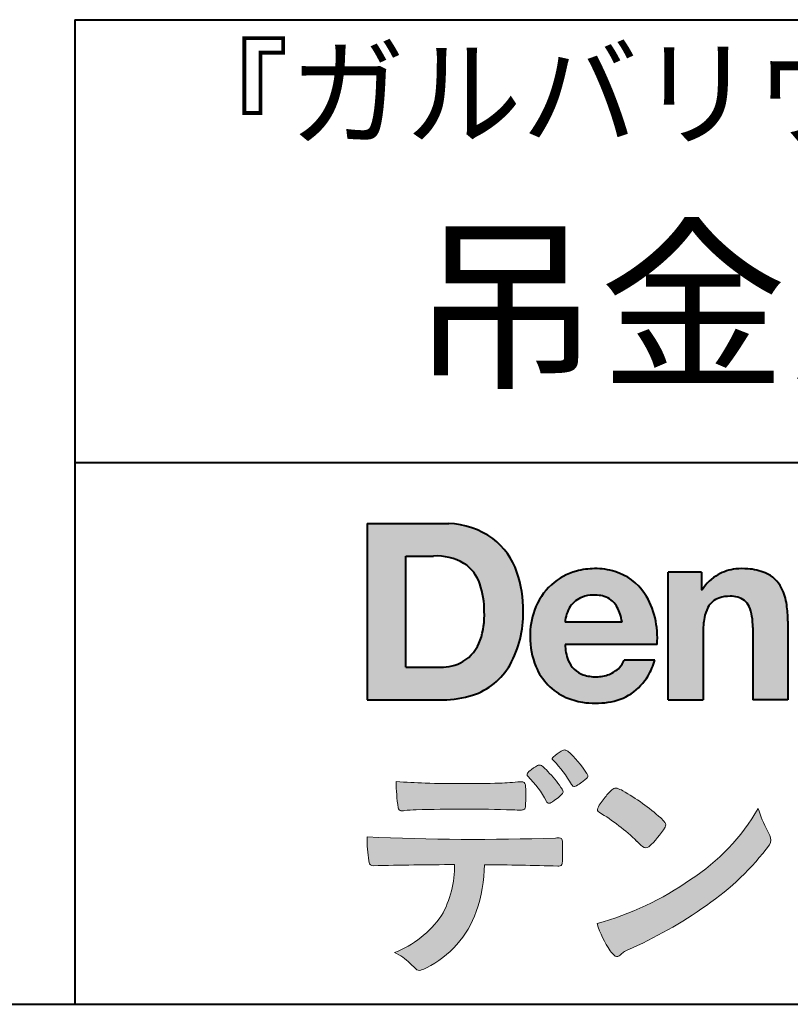
# Model space of a CAD drawing. Units: millimetres. Extents: x 15 to 400, y 12 to 285.
# Drawn here: x 303 to 327, y 12 to 42 of the extents above; entities that cross this region are included whole.
import ezdxf
from ezdxf.enums import TextEntityAlignment as Align

# ---------------------------------------------------------------- set-up
doc = ezdxf.new("R2010")
doc.units = ezdxf.units.MM
doc.linetypes.add('1pen実線', pattern=[0])
doc.layers.add('図面枠_01', color=1, linetype='1pen実線', lineweight=40)
doc.styles.add('ＭＳ ゴシック', font='txt')

msp = doc.modelspace()

# ---------------------------------------------------------------- hatches: boundary and pattern name
at = {"layer": '図面枠_01', "linetype": 'Continuous', "lineweight": -3}
h = msp.add_hatch(color=5, dxfattribs=at)
edge = h.paths.add_edge_path(flags=0)
edge.add_arc((316.3147974291047, 24.21388062955485), 2.438696420238959, 54.17134717352159, 87.99926667770032)
edge.add_line((316.3999379003641, 26.65109037232218), (313.9122583483166, 26.65109037232218))
edge.add_line((313.9122583483166, 26.65109037232218), (313.9122583483166, 21.2791131409516))
edge.add_line((313.9122583483166, 21.2791131409516), (316.2296571020826, 21.2791131409516))
edge.add_arc((316.2296571020826, 24.27294557119966), 2.993832430248037, 270, 287.4430367770101)
edge.add_arc((316.4771049395055, 23.38340239517735), 2.071245895868485, 288.288934808723, 329.8933582809966)
edge.add_arc((315.4636447680795, 23.89333800059529), 3.20447793011252, 331.0953506252084, 361.2832368344202)
edge.add_arc((315.2328978980149, 24.0471064048068), 3.435400015272428, 358.632192310409, 378.991710015559)
edge.add_arc((316.4267112859186, 24.46442795272651), 2.170770116969728, 18.83068840473474, 52.69509636221572)
edge = h.paths.add_edge_path(flags=0)
edge.add_arc((316.2124361368342, 24.42703829936981), 1.200837667263515, 18.41297310915869, 57.11079635469217)
edge.add_arc((316.0269118825682, 23.98918471888118), 1.671267242199448, 59.92218316325729, 93.10952627119919)
edge.add_line((315.9362542688897, 25.65799129602877), (315.0935923004226, 25.65799129602877))
edge.add_line((315.0935923004226, 25.65799129602877), (315.0935923004226, 22.27214943042853))
edge.add_line((315.0935923004226, 22.27214943042854), (316.1468412703924, 22.27214943042854))
edge.add_arc((316.1728140504218, 23.61875687305518), 1.346857895191589, 268.8950408718161, 299.4778386112855)
edge.add_arc((316.2123422846768, 23.4879478351617), 1.213901003826256, 300.8920035357055, 341.1163076046365)
edge.add_arc((315.1779505626783, 23.8514939554176), 2.310298532723673, 340.8881400737997, 362.8186287039148)
edge.add_arc((314.8404912991969, 23.97610090222085), 2.644985671480609, 359.7617354062147, 361.4278036638184)
edge.add_arc((314.8404912991969, 23.97610090222085), 2.644985671480609, 1.427803663818388, 18.2939103258405)
h = msp.add_hatch(color=5, dxfattribs=at)
edge = h.paths.add_edge_path(flags=0)
edge.add_line((321.685956883751, 23.64152989789769), (319.9479534928804, 23.64152989789769))
edge.add_arc((320.8953342047273, 23.59077884480145), 0.9487391014235281, 146.1203884428307, 176.9336040541591, ccw=False)
edge.add_arc((320.7409816038585, 23.69117681279133), 0.7646318411787092, 110.3556663858621, 145.9186437862984, ccw=False)
edge.add_arc((320.8139819364841, 23.48660372514056), 0.9818263192277438, 91.17177042928222, 110.1970239956567, ccw=False)
edge.add_arc((320.8397453881367, 23.23797984964015), 1.231098659335645, 85.80544145408021, 92.13397945269082, ccw=False)
edge.add_arc((320.8737522685596, 23.5677592775057), 0.8997684995272568, 72.57374402469952, 86.42915623822739, ccw=False)
edge.add_arc((320.9505242864673, 23.79780285231037), 0.6573060868041208, 31.523654342355712, 72.95339885949772, ccw=False)
edge.add_arc((320.4102482261007, 23.48341204884622), 1.28231183252025, 10.451538611128, 30.87623781365869, ccw=False)
edge.add_line((321.6712848288406, 23.71602830445124), (321.685956883751, 23.64152989789769))
edge = h.paths.add_edge_path(flags=0)
edge.add_line((322.7544001398226, 22.96443686895742), (319.9479550167169, 22.96443686895742))
edge.add_arc((321.3622239951824, 22.99204219746683), 1.414538369084407, 181.1182229230601, 201.2553073503126)
edge.add_arc((320.7414189337303, 22.74776877666055), 0.7474134642482266, 201.056026009531, 251.1891503458419)
edge.add_arc((320.8813404825178, 23.18586999577035), 1.207264098866145, 251.6075275258936, 261.0251204671982)
edge.add_arc((320.8975174743142, 23.41947361778815), 1.440676646959249, 261.8389846388655, 270.9679961724109)
edge.add_arc((320.9025457025967, 23.02610167582307), 1.047277147575203, 271.0565203160372, 291.7315657794014)
edge.add_arc((320.9388331761498, 22.94415242771288), 0.9577223035167987, 291.5301904383335, 314.2756582370143)
edge.add_arc((321.186410009375, 22.67364537194993), 0.5913194010734547, 315.3979279469888, 341.1773341373753)
edge.add_line((321.7461066539406, 22.48286198654163), (322.6865903780222, 22.48286198654163))
edge.add_arc((320.2837724470885, 23.26278246587286), 2.526224448321426, 330.3132719076871, 342.0173078890627, ccw=False)
edge.add_arc((320.9984381712142, 22.88684130482794), 1.719391091199532, 304.18309597270945, 329.40197312418616, ccw=False)
edge.add_arc((321.0194658409156, 22.92935318578958), 1.743233542708796, 277.94889794911427, 302.8262004718432, ccw=False)
edge.add_arc((320.8720521050694, 23.80597304882817), 2.631933049123746, 261.4476472569438, 278.48813009416745, ccw=False)
edge.add_arc((320.8490927152883, 23.4028356206635), 2.23017506164602, 246.83190500674192, 260.4906661633438, ccw=False)
edge.add_arc((320.6824422540878, 22.9575802757554), 1.755399672374145, 202.4366270876851, 246.1149231210942, ccw=False)
edge.add_arc((321.1956096659857, 23.18373830383981), 2.316074748347485, 179.4366812162713, 202.7627346383106, ccw=False)
edge.add_arc((321.153251714123, 23.23582715656981), 2.273793877776724, 160.1059638955902, 180.7387875371681, ccw=False)
edge.add_arc((320.8321950092719, 23.35709335507076), 1.930637948377047, 132.3451561899095, 160.2478132528, ccw=False)
edge.add_arc((320.7831998809488, 23.39315481434639), 1.871020003371597, 105.20900085925061, 131.9800847633742, ccw=False)
edge.add_arc((320.855593156804, 23.13260253965079), 2.141438747625093, 90.20058085032417, 105.24924784180621, ccw=False)
edge.add_arc((320.8807467127943, 23.25749747259288), 2.016795000571586, 73.17196877199268, 90.92761289617982, ccw=False)
edge.add_arc((320.9753657036614, 23.58205273391139), 1.678749068751992, 33.72514601397552, 73.05621418084468, ccw=False)
edge.add_arc((320.622380336445, 23.32052072846191), 2.117645303172738, 12.493689732862492, 34.307898520869685, ccw=False)
edge.add_arc((319.961168109581, 23.15274452989203), 2.799572279819605, -3.856798609058785, 12.91860283803328, ccw=False)
h = msp.add_hatch(color=5, dxfattribs=at)
edge = h.paths.add_edge_path(flags=0)
edge.add_line((324.1038396308583, 25.16888199563517), (323.088426003506, 25.16888199563517))
edge.add_line((323.088426003506, 25.16888199563517), (323.088426003506, 21.2791131409516))
edge.add_line((323.088426003506, 21.2791131409516), (324.1568692595777, 21.2791131409516))
edge.add_line((324.1568692595777, 21.2791131409516), (324.1568692595777, 23.31804893950165))
edge.add_arc((326.6303293514153, 23.34569180567892), 2.473614552424003, 169.8551075345684, 180.6402988416955, ccw=False)
edge.add_arc((325.2441256964003, 23.59413493812206), 1.065323318411633, 152.4465280874608, 169.8763855811056, ccw=False)
edge.add_arc((324.8351718595384, 23.80836185665975), 0.6036574193722777, 108.9251269375701, 152.5183665021982, ccw=False)
edge.add_arc((324.9565260117229, 23.44846936591544), 0.9834562441312444, 88.47107821996872, 108.81264974495929, ccw=False)
edge.add_arc((325.0026254516534, 23.65178012739107), 0.7800481971377193, 74.46562219645722, 91.45885482042422, ccw=False)
edge.add_arc((325.0859237789895, 23.89933614201074), 0.5194142719875888, 25.3571562756851, 76.0052550896574, ccw=False)
edge.add_arc((324.568591975052, 23.66024556729743), 1.089310834057232, 8.609957114202018, 25.06803879268881, ccw=False)
edge.add_arc((323.2798160465481, 23.48950910672623), 2.389245038234547, -0.30628154846118605, 8.03137264463328, ccw=False)
edge.add_line((325.6690269477266, 23.47673716800761), (325.6690269477266, 21.2791131409516))
edge.add_line((325.6690269477266, 21.2791131409516), (326.7374702037982, 21.2791131409516))
edge.add_line((326.7374702037982, 21.2791131409516), (326.7374702037982, 23.70799948013718))
edge.add_arc((323.1178199956012, 23.69046671791918), 3.619692670303851, 0.277525552003123, 7.697493853004598)
edge.add_arc((324.9650819207753, 23.91605327892324), 1.7590226241225, 8.475143800237559, 25.72509818292123)
edge.add_arc((325.665674795313, 24.23203145572219), 0.990906714321091, 26.84889456828679, 67.09095709642433)
edge.add_arc((325.4261829874854, 23.63928451970565), 1.63015846297444, 67.44723273833296, 86.74932593171805)
edge.add_arc((325.344779168481, 23.3576294424607), 1.917088831522663, 84.79728445518373, 95.72517144174674)
edge.add_arc((325.3089330157305, 23.84665048125063), 1.426991484026113, 96.25180018743912, 118.9901158561011)
edge.add_arc((325.2669822567561, 23.92236245368695), 1.340434379619974, 118.9901158561011, 148.2781622702646)
edge.add_line((324.1267943380236, 24.62715734302976), (324.1041283337329, 24.62715734302976))
edge.add_line((324.1041283337329, 24.62715734302976), (324.1041283337329, 25.16848935768046))
edge.add_line((324.1041283337329, 25.16848935768046), (324.1038396308583, 25.16888199563517))
h = msp.add_hatch(color=7, dxfattribs=at)
edge = h.paths.add_edge_path(flags=0)
edge.add_arc((317.8592515179918, 17.28127241825882), 3.260929498936743, 32.77161415096008, 48.22928163678576)
edge.add_arc((319.9278232424116, 19.57882389496612), 0.1698385800861787, 52.36812791128534, 82.8798036402103)
edge.add_arc((319.9296979069751, 19.67245965966664), 0.0773093216897955, 75.63749381512181, 110.2432804935377)
edge.add_arc((320.0634352591539, 19.30981773779215), 0.4638255700822688, 110.2432804935368, 119.9507244854703)
edge.add_arc((320.4841559144755, 18.56604152281768), 1.318338686805216, 119.6552584540068, 132.6633473777356)
edge.add_arc((319.7248029660521, 19.39337659033643), 0.1953672230880971, 133.3341726612922, 148.8604492767318)
edge.add_arc((319.5820911884524, 19.48234061033673), 0.0273141763732048, 153.7865669121225, 211.7090713450035)
edge.add_arc((319.7123937663068, 19.55042726626272), 0.1742735085766517, 208.2336097848253, 226.1113990479697)
edge.add_arc((317.1030576050198, 16.94649020493571), 3.512107500982167, 29.97018643235191, 44.88257308342162, ccw=False)
edge.add_arc((320.3311472544345, 18.79941693655294), 0.2100991685365637, 207.9445123905663, 225.274025352741)
edge.add_arc((320.2216248335868, 18.68884185956103), 0.0544649573211569, 225.2740253527433, 289.1480963186691)
edge.add_arc((320.1627308731873, 18.91592329097624), 0.2889162802305266, 285.4073189632136, 297.0980279813951)
edge.add_arc((319.6498870748237, 19.81186676198582), 1.321006514330183, 299.1991800843575, 307.5078022727716)
edge.add_arc((318.8610724744071, 20.92290349493681), 2.6831239029602, 306.424377870366, 309.6283626011884)
edge.add_arc((320.3554859919327, 19.11579026388836), 0.3381484527268943, 309.8982359691741, 323.9217874911413)
edge.add_arc((320.5783035990411, 18.95216796158027), 0.0617173310618564, 324.8752204231355, 375.6602792045879)
edge.add_arc((320.2457687217424, 18.83139056313931), 0.4153582792680799, 19.32266356580624, 31.17244903585824)
h = msp.add_hatch(color=7, dxfattribs=at)
edge = h.paths.add_edge_path(flags=0)
edge.add_arc((316.5591547839954, 16.69181713183944), 3.189149539288821, 27.878899155853787, 45.03934144131853, ccw=False)
edge.add_arc((319.5543721434212, 18.28823478335597), 0.2052001461893293, 210.828060865365, 227.6698571803273)
edge.add_arc((319.450952853942, 18.18122601009309), 0.0566192055823798, 232.1224857404134, 276.6575504625545)
edge.add_arc((319.4299816803364, 18.32239773302206), 0.1993202449594071, 277.9405832044318, 297.1824228229251)
edge.add_arc((318.6919609569202, 19.54451129108511), 1.626573872062045, 300.6442789310752, 316.2734376035058)
edge.add_arc((319.8051765388125, 18.47371831291034), 0.0820757208728614, 319.2982419049332, 383.6578748492474)
edge.add_arc((319.3084005722935, 18.25444233329906), 0.625093233589601, 23.795735994051, 34.57998666128884)
edge.add_arc((316.6960036297244, 16.43017419014913), 3.811393744407872, 34.87013745395987, 44.31227643359823)
edge.add_arc((318.3933240962079, 18.15596765777393), 1.392171796259579, 42.28762322171456, 53.35007208226658)
edge.add_arc((319.1616982738097, 19.1686773195823), 0.1216050455458325, 58.99138630266471, 119.662223995701)
edge.add_arc((319.8495166935187, 17.96095375910413), 1.511457239215111, 119.6622239956996, 130.2168416456709)
edge.add_arc((319.1379886958338, 18.78557816144515), 0.4224880995688945, 128.7409194031238, 142.2168613329542)
edge.add_arc((318.8574671470736, 19.00082476660116), 0.0689281526963496, 140.7608741714839, 229.4707076285943)
h = msp.add_hatch(color=7, dxfattribs=at)
edge = h.paths.add_edge_path(flags=0)
edge.add_arc((316.8241626167268, -29.98194843732893), 47.92970278554575, 88.17764202518724, 91.69529304792493)
edge.add_arc((315.5024735732297, 13.57364800045468), 4.35419159306239, 91.26688999991293, 96.05873548709842)
edge.add_arc((314.9840562792629, 18.13124458015703), 0.2352056469316116, 259.6375367854393, 284.4875799699156, ccw=False)
edge.add_arc((314.9623640632333, 18.00436577520896), 0.1065047517302875, 229.8229236913834, 258.8392334609043, ccw=False)
edge.add_arc((314.9847783068608, 18.01408325773933), 0.1288482139943264, 191.739614363018, 224.9895873642902, ccw=False)
edge.add_arc((320.3792329095667, 18.80344318859189), 5.580526191938675, 180.1420287414561, 188.4036923842328, ccw=False)
edge.add_arc((316.4123306710628, 39.15993856034086), 20.43413860165149, 265.4708531401931, 267.953728016141)
edge.add_arc((316.8078044460934, 58.64534700561192), 39.92237377528603, 268.3850551582531, 271.6335916702326)
edge.add_arc((317.4459126105023, 30.97883040125607), 12.24983956621955, 272.3392205947504, 275.345749079827)
edge.add_line((318.5871764630194, 18.78226997558458), (318.6240952778341, 18.78226997558458))
edge.add_arc((318.6297477086024, 18.67336166971159), 0.1090548901320565, 8.626806835580908, 92.97103237180443, ccw=False)
edge.add_arc((318.2894932519367, 18.59790397353344), 0.4573858408114009, 4.089943992159306, 11.580244587895208, ccw=False)
edge.add_arc((312.7666474433341, 18.40121083182202), 5.983462672151461, -3.3232382936581075, 2.196386986676373, ccw=False)
edge.add_arc((318.4445513318281, 18.05804073390057), 0.295519891760344, 344.6949287683846, 359.28555657693516, ccw=False)
edge.add_arc((318.6563927785265, 17.999362083236), 0.0757059332132633, 281.48198851572204, 345.2097423698944, ccw=False)
edge.add_arc((318.613104769744, 18.18752350949551), 0.2687645408705182, 271.0888235374815, 282.5407769894571, ccw=False)
edge.add_arc((318.602957788554, 24.78414461198986), 6.865354061320277, 267.87477073097824, 270.12730581018576, ccw=False)
h = msp.add_hatch(color=7, dxfattribs=at)
edge = h.paths.add_edge_path(flags=0)
edge.add_arc((322.2911304160198, 17.4816184099303), 1.394610701004198, 129.4638501673473, 143.4246921025189)
edge.add_arc((322.4105602931935, 17.23208146297263), 1.644301764561486, 138.9169830427126, 153.2211446161956)
edge.add_arc((321.0248332139093, 17.93446157377049), 0.090775504158263, 154.9348306776955, 243.1988785758512)
edge.add_arc((317.6753282873812, 12.35872306669593), 6.413934260587018, 45.90401897948561, 58.946268506272986, ccw=False)
edge.add_arc((327.3454841211666, 22.42434488031033), 7.544276885617672, 226.3553157293688, 228.1440615422673)
edge.add_arc((322.4090380499534, 16.9140668242407), 0.1461919242668517, 228.1440615422667, 307.3906567906917)
edge.add_arc((320.7285484620986, 18.77940542595885), 2.656425863402367, 311.7615307978212, 328.6214065351332)
edge.add_arc((322.8812754603421, 17.46350315796097), 0.1333912309046187, 329.7127328190281, 398.6693973285541)
edge.add_arc((322.2814605182687, 17.01265036949522), 0.8837031172964542, 37.19291370218185, 48.8930179381381)
edge.add_arc((318.2169820934304, 12.42030857619493), 7.016349603602134, 48.54021813569806, 60.19493560718)
edge.add_arc((321.1390243870642, 17.47449540049041), 1.178550842889314, 61.32930950478646, 70.39034190439902)
edge.add_arc((321.4954158367584, 18.44473571311356), 0.1453262168429805, 74.37489522733357, 128.6109568172023)
h = msp.add_hatch(color=7, dxfattribs=at)
edge = h.paths.add_edge_path(flags=0)
edge.add_arc((318.5506896307764, 23.19528004958365), 9.04981196995408, 285.1947862529061, 305.2342508922331)
edge.add_arc((320.3879531316078, 21.08865519094347), 6.275654506881725, 302.62840892839, 330.2005581039909)
edge.add_arc((329.4040412093301, 19.04246383533198), 3.727897791023179, 196.7215325442745, 208.1435270203252)
edge.add_line((326.1168972902219, 17.28408196685595), (326.1893784222929, 17.13893061909913))
edge.add_arc((325.9436625008198, 17.00868163050148), 0.2781027024249837, -31.59201436777738, 27.927148579130517, ccw=False)
edge.add_arc((319.7272994153927, 21.65334746031136), 8.036911480945776, 304.310159052661, 323.4128912956653, ccw=False)
edge.add_arc((316.6055905118081, 25.75379615537517), 13.18620472354878, 293.3844677648814, 305.4713278588001, ccw=False)
edge.add_arc((322.5040529151586, 12.35209188445838), 1.458894810591679, 117.1122535471335, 120.6845066820773)
edge.add_arc((322.051754755462, 13.12366347391669), 0.5645584249092453, 121.1685044356935, 135.0709254165512)
edge.add_arc((321.3746586803844, 13.80103734822253), 0.3931979130291877, 304.8835223275604, 314.86954051164935, ccw=False)
edge.add_arc((321.5302145995008, 13.58269382717986), 0.1251529894980449, 226.2909415523711, 303.6325919070324, ccw=False)
edge.add_arc((321.9107736654194, 14.01071010750955), 0.6978191335182216, 212.9477328503687, 227.9881516042991, ccw=False)
edge.add_arc((323.8794638441125, 15.38181928940751), 3.09661958245736, 197.2828710127907, 214.4257202931409, ccw=False)
h = msp.add_hatch(color=7, dxfattribs=at)
edge = h.paths.add_edge_path(flags=0)
edge.add_arc((314.0994640906638, 16.3476182472593), 0.1273817533599147, 190.0771207167188, 268.49519583248673, ccw=False)
edge.add_line((313.974047439217, 16.32532980566011), (313.9656975981724, 16.36739241403674))
edge.add_arc((317.9334174692088, 17.02490220070784), 4.021830440804999, 178.9530153055764, 189.4092484255148, ccw=False)
edge.add_arc((317.2008009351671, 89.86179166605638), 72.83767626096584, 267.412277753874, 271.9319343577872)
edge.add_arc((319.7417842112018, 16.04827606704836), 1.020825386185565, 86.3089504776488, 94.80239782745389, ccw=False)
edge.add_arc((319.8022284633327, 17.01516857563123), 0.0520829618111205, 16.25204475192851, 84.18947524544012, ccw=False)
edge.add_arc((319.3045305496397, 16.89219382696156), 0.5647080012938213, 1.5174598644043158, 14.097856557627722, ccw=False)
edge.add_arc((310.5823199164879, 16.66026675761357), 9.290001603733764, -1.7727434352078149, 1.5228123607632824, ccw=False)
edge.add_arc((319.4562707161656, 16.38708610383604), 0.411849665312788, 342.3041722237514, 358.02300446438784, ccw=False)
edge.add_arc((319.7830792598724, 16.28368804723445), 0.069080278850289, 278.3152532509838, 341.61384235263444, ccw=False)
edge.add_arc((319.738970799621, 16.65119522460704), 0.4392057618561768, 268.1547428704197, 277.0753311288674, ccw=False)
edge.add_arc((316.770016251277, -81.8332879348858), 98.09001985315578, 88.27379102749813, 89.58113664774133)
edge.add_arc((313.1086486704654, 16.27261587797785), 4.37849176453282, 340.73623749958176, 359.7578462937588, ccw=False)
edge.add_arc((314.3838576252695, 15.83252509643007), 3.029492975929408, 296.18328041424525, 340.6366883719944, ccw=False)
edge.add_arc((315.2038506730117, 14.0716961820712), 1.088307186657419, 288.57209955865125, 298.34778300873455, ccw=False)
edge.add_arc((315.5027509356321, 13.18648874125377), 0.154005432362053, 224.6336821910811, 288.0519698207716, ccw=False)
edge.add_line((315.3931586445325, 13.07828891256363), (315.219547293344, 13.25075550053436))
edge.add_arc((314.0935145744311, 12.11963946751823), 1.596049236147996, 45.12903533779106, 65.83248514237386)
edge.add_arc((313.5829003921334, 16.53467954238576), 3.179619228973307, 291.4750508650223, 324.784329240612)
edge.add_arc((313.5033648498742, 16.21435335249477), 3.075299656364492, 330.5241937604385, 360.7860900958052)
edge.add_arc((316.770016251277, -81.8332879348858), 98.09001985315578, 90.11194041717512, 91.56205504674283)

# ---------------------------------------------------------------- linework, layer by layer
at = {"layer": '図面枠_01', "color": 126}
for p, q in [((304.9999999999999, 42.00000000000001), (400, 42.00000000000003)), ((305, 42.00000000000001), (305, 12.00000000000002)), ((400, 28.5), (304.9999999999999, 28.5)), ((15, 12), (400, 12))]:
    msp.add_line(p, q, dxfattribs=at)
at = {"layer": '図面枠_01', "color": 5}
for p, q in [((313.9122583483166, 26.65109037232218), (313.9122583483166, 21.2791131409516)), ((313.9122583483166, 26.65109037232218), (316.3999379003641, 26.65109037232218)), ((315.0935923004226, 22.27214943042854), (315.0935923004226, 25.65799129602877)), ((315.0935923004226, 25.65799129602877), (315.9362542688897, 25.65799129602877)), ((323.088426003506, 21.27924915710613), (323.088426003506, 25.16888199563517)), ((324.1038396308583, 25.16888199563517), (323.088426003506, 25.16888199563517)), ((324.1038396308583, 25.16888199563517), (324.1041283337329, 25.16848935768046)), ((324.1041283337329, 25.16848935768046), (324.1041283337329, 24.62715734302976)), ((324.1041283337329, 24.62715734302976), (324.1267943380236, 24.62715734302976)), ((321.685956883751, 23.64152989789769), (321.6712848288404, 23.71602830445218)), ((321.685956883751, 23.64152989789769), (319.9479772194442, 23.64152989789769)), ((325.6690269477266, 23.47587316854247), (325.6690269477266, 21.27951328930592)), ((326.7374702037982, 23.6716402248483), (326.7374702037982, 21.27954894903409)), ((324.1568692595777, 23.31804893966892), (324.1568692595777, 21.27932232487632)), ((322.7544001398226, 22.96443686895742), (319.9479550167168, 22.96443686895742)), ((315.0935923004226, 22.27214943042854), (316.1468412703926, 22.27214943042854)), ((322.6865903780222, 22.48286198654163), (321.7461066539406, 22.48286198654163)), ((313.9122583483166, 21.2791131409516), (316.22965710349, 21.2791131409516)), ((323.0884534613386, 21.2791131409516), (323.088426003506, 21.27924915710613)), ((323.0884534613386, 21.2791131409516), (324.1567201569994, 21.2791131409516)), ((324.1568692595777, 21.27932232487632), (324.1567201569994, 21.2791131409516)), ((325.6691031199771, 21.2791131409516), (325.6690269477265, 21.27951328930592)), ((326.7373940315476, 21.2791131409516), (325.6691031199771, 21.2791131409516)), ((326.7374702037982, 21.27954894903409), (326.7373940315476, 21.2791131409516))]:
    msp.add_line(p, q, dxfattribs=at)
at = {"layer": '図面枠_01', "color": 7, "lineweight": 20}
for p, q in [((318.5871764630193, 18.78226997558458), (318.6240950209835, 18.78226997558458)), ((326.1168972902221, 17.28408196685543), (326.1893784222917, 17.13893061910153)), ((313.9656975981724, 16.36739241403676), (313.974047439217, 16.32532980566005)), ((315.219547293362, 13.25075550051651), (315.3931586445277, 13.07828891256842))]:
    msp.add_line(p, q, dxfattribs=at)
at = {"layer": '図面枠_01', "color": 5}
for centre, radius, start, end in [((316.3147974291047, 24.21388062955485), 2.438696420238959, 54.17134717351293, 87.99926667770382), ((316.4267112859186, 24.46442795272651), 2.170770116969728, 18.83068840473474, 52.69509636220577), ((316.0269118825682, 23.98918471888118), 1.671267242199448, 59.92218316325729, 93.10952627120022), ((316.2124361368342, 24.42703829936981), 1.200837667263515, 18.41297310915133, 57.11079635468612), ((320.855593156804, 23.13260253965079), 2.141438747625093, 90.20058085033344, 105.2492478419557), ((320.8807467127943, 23.25749747259288), 2.016795000571586, 73.17196877205781, 90.9276128961896), ((320.8807467127943, 23.25749747259288), 2.016795000571586, 73.17196877205781, 90.92761289617692), ((325.3089330157305, 23.84665048125063), 1.426991484026113, 96.25180018741128, 119.4242572087073), ((325.344779168481, 23.3576294424607), 1.917088831522663, 84.7972844551768, 95.72517144175613), ((325.4261829874854, 23.63928451970565), 1.63015846297444, 67.44723273841862, 86.74932593171691), ((315.2328978980149, 24.0471064048068), 3.435400015272428, 358.632192310409, 18.99171001554999), ((320.7831998809488, 23.39315481434639), 1.871020003371597, 105.2090008594104, 131.98008476365), ((320.9753657036614, 23.58205273391139), 1.678749068751992, 33.72514601397217, 73.05621418094225), ((325.2669822567561, 23.92236245368695), 1.340434379619974, 119.1208229670829, 148.2781622876506), ((325.665674795313, 24.23203145572219), 0.990906714321091, 26.84889456827042, 67.09095709641362), ((314.8404912991969, 23.97610090222085), 2.644985671480609, 359.7617354062147, 18.29391032583711), ((320.8321950092719, 23.35709335507076), 1.930637948377047, 132.3451561899191, 160.2478132527495), ((324.9650819207753, 23.91605327892324), 1.7590226241225, 8.47514380024641, 25.72509818291353), ((320.7409816038585, 23.69117681279133), 0.7646318411787092, 110.3556663861299, 145.918643786244), ((320.8139819364841, 23.48660372514056), 0.9818263192277438, 91.17177042928962, 110.1970239957401), ((320.8397453881367, 23.23797984964015), 1.231098659335645, 85.80544145413803, 92.13397945269138), ((320.8737522685596, 23.5677592775057), 0.8997684995272568, 72.57374402470089, 86.4291562382465), ((320.9505242864673, 23.79780285231037), 0.6573060868041208, 31.52365434226193, 72.95339885949932), ((320.622380336445, 23.32052072846191), 2.117645303172738, 12.49368973280837, 34.30789852086756), ((324.8351718595384, 23.80836185665975), 0.6036574193722777, 108.9251269371953, 152.5183665024662), ((324.9565260117229, 23.44846936591544), 0.9834562441312444, 88.47107821996968, 108.8126497449568), ((325.0026254516534, 23.65178012739107), 0.7800481971377193, 74.46562219643437, 91.45885482042708), ((325.0859237789895, 23.89933614201074), 0.5194142719875888, 25.35715627562175, 76.00525508962357), ((321.153251714123, 23.23582715656981), 2.273793877776724, 160.1059638955829, 180.7387875371676), ((320.8953342047273, 23.59077884480145), 0.9487391014235281, 146.1203884427143, 176.9069336467353), ((320.4102482261007, 23.48341204884622), 1.28231183252025, 10.45153861133268, 30.87623781365619), ((325.2441256964003, 23.59413493812206), 1.065323318411633, 152.4465280875496, 169.8763855822924), ((324.568591975052, 23.66024556729743), 1.089310834057232, 8.6099571142267, 25.0680387937374), ((323.1178199956012, 23.69046671791918), 3.619692670303851, 359.7219631922916, 7.697493853009259), ((315.1779505626783, 23.8514939554176), 2.310298532723673, 340.8881400737997, 2.818628703916594), ((315.4636447680795, 23.89333800059529), 3.20447793011252, 331.0953506252084, 1.2832368344349), ((319.961168109581, 23.15274452989203), 2.799572279819605, 356.1432013909413, 12.91860283804459), ((326.6303293514153, 23.34569180567892), 2.473614552424003, 169.8551075345685, 180.6402988417038), ((323.2798160465481, 23.48950910672623), 2.389245038234547, 359.6932566387642, 8.031372644644582), ((321.1956096659857, 23.18373830383981), 2.316074748347485, 179.436681216267, 202.7627346383299), ((316.2123422846768, 23.4879478351617), 1.213901003826256, 300.8920035357055, 341.1163076046265), ((321.3622239951824, 22.99204219746683), 1.414538369084407, 181.1182229230601, 201.2553073503624), ((316.1728140504218, 23.61875687305518), 1.346857895191589, 268.8950408718161, 299.4778386112409), ((316.4771049395055, 23.38340239517735), 2.071245895868485, 288.288934808723, 329.8933582809913), ((320.6824422540878, 22.9575802757554), 1.755399672374145, 202.4366270877108, 246.1149231210924), ((320.7414189337303, 22.74776877666055), 0.7474134642482266, 201.0560260095042, 251.1891503458159), ((320.9388331761498, 22.94415242771288), 0.9577223035167987, 291.5301904382902, 314.275658237003), ((321.186410009375, 22.67364537194993), 0.5913194010734547, 315.3979279469701, 341.1773341373745), ((320.2837724470885, 23.26278246587286), 2.526224448321426, 330.3132719076879, 342.0173078890626), ((320.8813404825178, 23.18586999577035), 1.207264098866145, 251.6075275258897, 261.0251204674123), ((320.8975174743142, 23.41947361778815), 1.440676646959249, 261.8389846388602, 270.2382273484257), ((320.9025457025967, 23.02610167582307), 1.047277147575203, 270.0526226695965, 291.7315657793099), ((320.9984381712142, 22.88684130482794), 1.719391091199532, 304.1830959710003, 329.4019731241873), ((316.2296571020826, 24.27294557119966), 2.993832430248037, 270, 287.4430367770183), ((320.8490927152883, 23.4028356206635), 2.23017506164602, 246.831905006742, 260.4906661637602), ((321.0194658409156, 22.92935318578958), 1.743233542708796, 277.9183035472774, 302.82620047211), ((320.8720521050694, 23.80597304882817), 2.631933049123746, 261.4476472569564, 278.4881300941651)]:
    msp.add_arc(centre, radius, start, end, dxfattribs=at)
at = {"layer": '図面枠_01', "color": 7, "lineweight": 20}
for centre, radius, start, end in [((319.7248029660521, 19.39337659033643), 0.1953672230880971, 133.3341726610139, 148.8604492767314), ((320.4841559144755, 18.56604152281768), 1.318338686805216, 119.6552584540202, 132.6633473777836), ((320.0634352591539, 19.30981773779215), 0.4638255700822688, 110.2542070592876, 119.9507244854982), ((319.9296979069751, 19.67245965966664), 0.0773093216897955, 75.63749381510604, 111.1909749471782), ((319.9278232424116, 19.57882389496612), 0.1698385800861787, 52.36812791451638, 82.87980364023235), ((317.8592515179918, 17.28127241825882), 3.260929498936743, 32.77161415103918, 48.2292816368668), ((319.8495166935187, 17.96095375910413), 1.511457239215111, 119.6491152666323, 130.2168416456709), ((319.1616982738097, 19.1686773195823), 0.1216050455458325, 58.99138630265624, 119.8251556396341), ((318.3933240962079, 18.15596765777393), 1.392171796259579, 42.28762322170759, 53.35007208226317), ((319.5820911884524, 19.48234061033673), 0.0273141763732048, 153.786566912124, 211.7090713452142), ((319.7123937663068, 19.55042726626272), 0.1742735085766517, 208.2336097844324, 226.1113990481085), ((317.1030576050198, 16.94649020493571), 3.512107500982167, 29.97018643473673, 44.88257308780247), ((318.8574671470736, 19.00082476660116), 0.0689281526963496, 140.7608741715055, 229.4707076288038), ((319.1379886958338, 18.78557816144515), 0.4224880995688945, 128.7409194031846, 142.2168613329246), ((316.5591547839954, 16.69181713183944), 3.189149539288821, 27.87889915585606, 45.0393414413191), ((316.6960036297244, 16.43017419014913), 3.811393744407872, 34.87013745378337, 44.31227643359572), ((320.3554859919327, 19.11579026388836), 0.3381484527268943, 309.8982359692784, 323.9217874910835), ((320.2457687217424, 18.83139056313931), 0.4153582792680799, 19.32266356566112, 31.17244903585738), ((320.5783035990411, 18.95216796158027), 0.0617173310618564, 322.5426533544426, 15.66027920465241), ((316.4123306710628, 39.15993856034086), 20.43413860165149, 265.4708531401931, 267.9537280161362), ((320.3792329095667, 18.80344318859189), 5.580526191938675, 180.1420287414561, 188.4036923842329), ((316.8078044460934, 58.64534700561192), 39.92237377528603, 268.3850551582493, 271.6335916702329), ((317.4459126105023, 30.97883040125607), 12.24983956621955, 272.339220594753, 275.3457491698653), ((318.6297477086024, 18.67336166971159), 0.1090548901320565, 8.626806835896412, 92.97103237185732), ((318.2894932519367, 18.59790397353344), 0.4573858408114009, 4.089943991134815, 11.58024458806381), ((312.7666474433341, 18.40121083182202), 5.983462672151461, 356.6767617063412, 2.196386986672157), ((319.3084005722935, 18.25444233329906), 0.625093233589601, 23.79573599390218, 34.579986661227), ((320.3311472544345, 18.79941693655294), 0.2100991685365637, 207.9445123806009, 225.2740253527395), ((320.2216248335868, 18.68884185956103), 0.0544649573211569, 225.2560291223467, 289.1480963193818), ((320.1627308731873, 18.91592329097624), 0.2889162802305266, 285.4073189633608, 297.0980279813617), ((319.6498870748237, 19.81186676198582), 1.321006514330183, 299.199180084362, 307.5078022727619), ((318.8610724744071, 20.92290349493681), 2.6831239029602, 306.4243778703494, 309.6283626013078), ((318.6919609569202, 19.54451129108511), 1.626573872062045, 300.6442789310716, 316.2734376035119), ((319.8051765388125, 18.47371831291034), 0.0820757208728614, 319.2982419049216, 23.65787484924703), ((322.4105602931935, 17.23208146297263), 1.644301764561486, 138.916983042742, 153.2211446161932), ((322.2911304160198, 17.4816184099303), 1.394610701004198, 129.4638501673598, 143.4246921025207), ((321.4954158367584, 18.44473571311356), 0.1453262168429805, 74.37489522727394, 128.6109568173648), ((321.1390243870642, 17.47449540049041), 1.178550842889314, 61.32930950481025, 70.39034190439145), ((318.2169820934304, 12.42030857619493), 7.016349603602134, 48.54021813570102, 60.19493560718514), ((318.4445513318281, 18.05804073390057), 0.295519891760344, 344.694928768445, 359.2855565769211), ((319.5543721434212, 18.28823478335597), 0.2052001461893293, 210.8280608653653, 227.6698571810638), ((319.450952853942, 18.18122601009309), 0.0566192055823798, 232.1224857371307, 276.6575504627299), ((319.4299816803364, 18.32239773302206), 0.1993202449594071, 277.9405832044832, 297.1824228284988), ((314.9847783068608, 18.01408325773933), 0.1288482139943264, 191.7396143630165, 224.9895873643446), ((314.9623640632333, 18.00436577520896), 0.1065047517302875, 229.8229236914187, 258.8392334606353), ((314.9840562792629, 18.13124458015703), 0.2352056469316116, 259.6375367853179, 284.4871793038797), ((315.5024735732297, 13.57364800045468), 4.35419159306239, 91.26689000000675, 96.05867378194621), ((316.8241626167268, -29.98194843732893), 47.92970278554575, 88.17764202518656, 91.69529304793959), ((318.602957788554, 24.78414461198986), 6.865354061320277, 267.8747707309744, 270.1273058101924), ((318.613104769744, 18.18752350949551), 0.2687645408705182, 271.0888235374704, 282.5407769894119), ((318.6563927785265, 17.999362083236), 0.0757059332132633, 281.4819885154941, 345.6980929287412), ((321.0248332139093, 17.93446157377049), 0.090775504158263, 154.9348306776365, 243.1988785758468), ((317.6753282873812, 12.35872306669593), 6.413934260587018, 45.90401897882709, 58.94626850627758), ((320.3879531316078, 21.08865519094347), 6.275654506881725, 302.6284089283906, 330.2005581039955), ((329.4040412093301, 19.04246383533198), 3.727897791023179, 196.7215325442744, 208.1435270192331), ((322.2814605182687, 17.01265036949522), 0.8837031172964542, 36.66802485467188, 48.89301793818731), ((322.8812754603421, 17.46350315796097), 0.1333912309046187, 329.7127328188476, 38.66939732857712), ((320.7285484620986, 18.77940542595885), 2.656425863402367, 311.761530797814, 328.6214065351272), ((325.9436625008198, 17.00868163050148), 0.2781027024249837, 328.407985632189, 27.92714857913241), ((317.9334174692088, 17.02490220070784), 4.021830440804999, 178.9530153055761, 189.4092484255146), ((317.2008009351671, 89.86179166605638), 72.83767626096584, 267.4122777538706, 271.9319343577932), ((319.7417842112018, 16.04827606704836), 1.020825386185565, 86.30895047765544, 94.80239782818398), ((319.8022284633327, 17.01516857563123), 0.0520829618111205, 16.25204475013568, 84.18947524552365), ((319.3045305496397, 16.89219382696156), 0.5647080012938213, 1.517459864403831, 14.09785655757844), ((310.5823199164879, 16.66026675761357), 9.290001603733764, 358.227256564837, 1.522812360762156), ((327.3454841211666, 22.42434488031033), 7.544276885617672, 225.9405653941956, 228.1440615422673), ((322.4090380499534, 16.9140668242407), 0.1461919242668517, 228.0481195460939, 307.3906567946424), ((319.7272994153927, 21.65334746031136), 8.036911480945776, 304.3101590526567, 323.4128912956742), ((314.0994640906638, 16.3476182472593), 0.1273817533599147, 190.0771207167481, 268.495195898742), ((316.770016251277, -81.8332879348858), 98.09001985315578, 90.1119404171739, 91.56205504666734), ((313.5033648498742, 16.21435335249477), 3.075299656364492, 330.5241937604385, 0.786090095805087), ((313.1086486704654, 16.27261587797785), 4.37849176453282, 340.7362374995707, 359.7578462937586), ((316.770016251277, -81.8332879348858), 98.09001985315578, 88.2737910275011, 89.58113664774139), ((319.738970799621, 16.65119522460704), 0.4392057618561768, 268.1547428693096, 277.0753311288553), ((319.7830792598724, 16.28368804723445), 0.069080278850289, 278.3152532510183, 341.6138423528245), ((319.4562707161656, 16.38708610383604), 0.411849665312788, 342.3041722237809, 358.0230044653887), ((318.5506896307764, 23.19528004958365), 9.04981196995408, 285.1947862529062, 305.2342508922312), ((316.6055905118081, 25.75379615537517), 13.18620472354878, 293.3844677648985, 305.471327858818), ((313.5829003921334, 16.53467954238576), 3.179619228973307, 291.4750508650221, 324.7843292406119), ((314.3838576252695, 15.83252509643007), 3.029492975929408, 296.1832804142421, 340.6366883722859), ((323.8794638441125, 15.38181928940751), 3.09661958245736, 197.2828710127808, 214.4257202930148), ((314.0935145744311, 12.11963946751823), 1.596049236147996, 45.12903533711162, 65.83248514237395), ((321.9107736654194, 14.01071010750955), 0.6978191335182216, 212.9477328499592, 227.9881516043437), ((321.3746586803844, 13.80103734822253), 0.3931979130291877, 304.7729037145889, 314.8695405098508), ((322.051754755462, 13.12366347391669), 0.5645584249092453, 121.168504435781, 135.0709254185628), ((322.5040529151586, 12.35209188445838), 1.458894810591679, 117.1122535466189, 120.6845066821108), ((321.5302145995008, 13.58269382717986), 0.1251529894980449, 226.2909415523848, 303.0146146163988), ((315.5027509356321, 13.18648874125377), 0.154005432362053, 224.633682188579, 288.0519698209177), ((315.2038506730117, 14.0716961820712), 1.088307186657419, 288.572099558634, 298.3477830087287)]:
    msp.add_arc(centre, radius, start, end, dxfattribs=at)

# ---------------------------------------------------------------- texts
at = {"layer": '図面枠_01', "color": 7, "lineweight": 30, "style": 'ＭＳ ゴシック', "width": 0.9803648105464845}
msp.add_text('『ガルバリウム鋼板製雨とい』シリーズ', height=2.651515151515151, dxfattribs=at).set_placement((307.9885559082031, 37.60857009887695), align=Align.BOTTOM_LEFT)
at = {"layer": '図面枠_01', "color": 126, "style": 'ＭＳ ゴシック', "width": 1.007905917159763}
msp.add_text('吊金具正面打４寸勾\u3000角５型', height=4.166666666666667, dxfattribs=at).set_placement((352.5, 29.90190887451172), align=Align.BOTTOM_CENTER)

doc.saveas('drawing.dxf')
